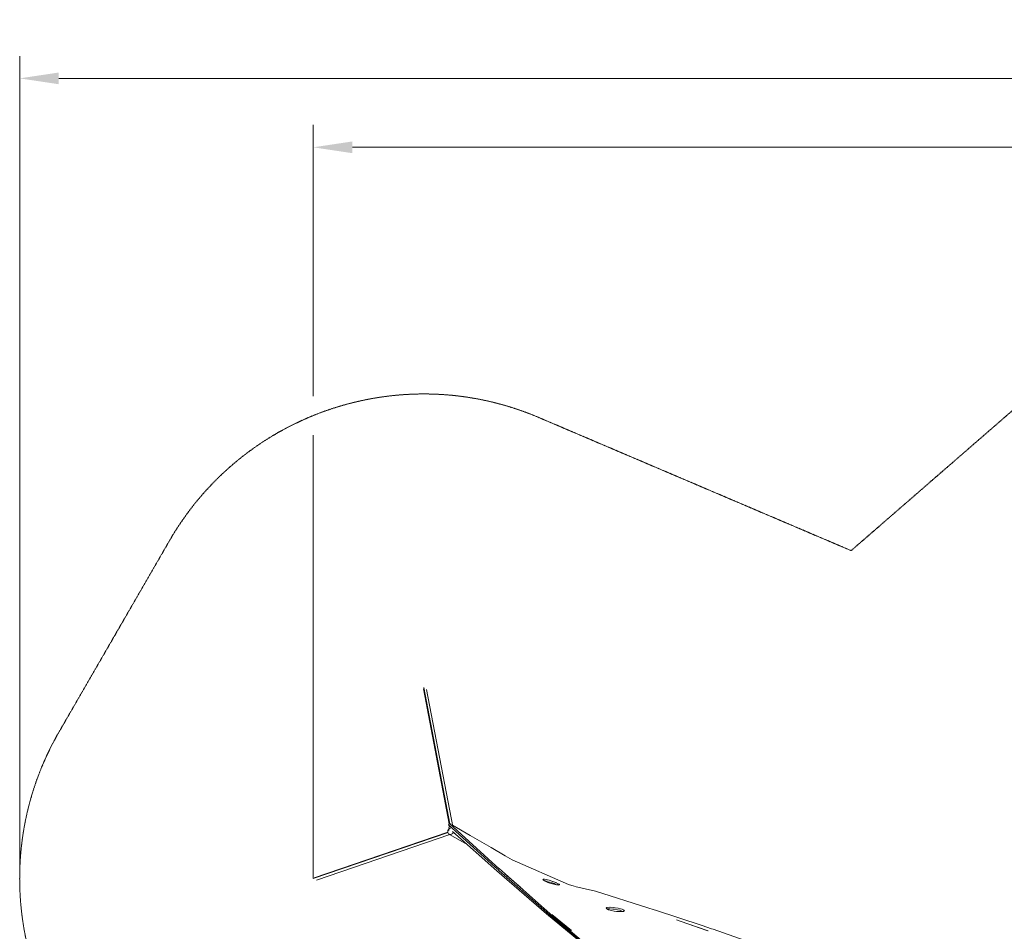
# Model space of a CAD drawing. Units: millimetres. Extents: x -50614 to -35211, y -24485 to -12147.
# Drawn here: x -50614 to -45582, y -16808 to -12147 of the extents above; entities that cross this region are included whole.
import ezdxf
from ezdxf.enums import TextEntityAlignment as Align

# ---------------------------------------------------------------- set-up
doc = ezdxf.new("R2010")
doc.units = ezdxf.units.MM
doc.header["$LTSCALE"] = 5
doc.linetypes.add('AUSGEZOGEN', pattern=[0])
doc.linetypes.add('DASHED', pattern=[0.75, 0.5, -0.25])
for name, color, linetype, true_color in [('Layer1', 7, 'Continuous', 0x000000), ('Layer6', 1, 'Continuous', 0xff0000), ('Layer87', 7, 'Continuous', 0x000000)]:
    doc.layers.add(name, color=color, linetype=linetype, true_color=true_color)
doc.styles.add('Arial', font='arial.ttf')
doc.dimstyles.new('ISO-25', dxfattribs={"dimtxt": 2.5, "dimasz": 2.5, "dimexe": 1.25, "dimexo": 0.625, "dimtad": 1, "dimtxsty": 'Standard', "dimcen": 2.5, "dimadec": 0, "dimazin": 0, "dimtfac": 1, "dimtmove": 0, "dimatfit": 3, "dimfxl": 1, "dimarcsym": 0})

# ---------------------------------------------------------------- blocks, each defined once
blk = doc.blocks.new('*D14')
at = {"layer": 'Layer6', "linetype": 'AUSGEZOGEN', "lineweight": 18, "true_color": 0xff0000}
for points in [[(-50613.7, -12446.7), (-50413.7, -12476.7), (-50413.7, -12416.7)], [(-36855.4, -12446.7), (-37055.4, -12416.7), (-37055.4, -12476.7)]]:
    blk.add_hatch(color=1, dxfattribs=at).paths.add_polyline_path(points, flags=0)
at = {"layer": 'Layer6', "color": 6, "linetype": 'AUSGEZOGEN', "lineweight": 18, "true_color": 0xff00ff}
for p, q in [((-50613.7, -16538.4), (-50613.7, -12332.4)), ((-36855.4, -15569.7), (-36855.4, -12332.4))]:
    blk.add_line(p, q, dxfattribs=at)
at = {"layer": 'Layer6', "color": 1, "linetype": 'AUSGEZOGEN', "lineweight": 18, "true_color": 0xff0000}
blk.add_line((-50413.7, -12446.7), (-37055.4, -12446.7), dxfattribs=at)
at = {"color": 5, "linetype": 'AUSGEZOGEN', "lineweight": 18, "true_color": 0x0000ff}
blk.add_wipeout([(-44131.4, -12466.7), (-43337.6, -12466.7), (-43337.6, -12146.7), (-44131.4, -12146.7)], dxfattribs=at).dxf.layer = 'Layer6'
at = {"layer": 'Layer6', "color": 5, "linetype": 'AUSGEZOGEN', "lineweight": 18, "true_color": 0x0000ff, "style": 'Arial', "width": 1.022938}
blk.add_text('13758', height=200, dxfattribs=at).set_placement((-44131.4, -12406.7), (-43337.6, -12406.7), align=Align.FIT)
blk = doc.blocks.new('*D16')
at = {"layer": 'Layer6', "linetype": 'AUSGEZOGEN', "lineweight": 18, "true_color": 0xff0000}
for points in [[(-49113.6, -12799.2), (-48913.6, -12829.2), (-48913.6, -12769.2)], [(-38355.4, -12799.2), (-38555.4, -12769.2), (-38555.4, -12829.2)]]:
    blk.add_hatch(color=1, dxfattribs=at).paths.add_polyline_path(points, flags=0)
at = {"layer": 'Layer6', "color": 6, "linetype": 'AUSGEZOGEN', "lineweight": 18, "true_color": 0xff00ff}
for p, q in [((-49113.6, -14070.7), (-49113.6, -12684.9)), ((-38355.4, -13941.8), (-38355.4, -12684.9)), ((-38355.4, -15569.8), (-38355.4, -14141.8)), ((-49113.6, -16538.4), (-49113.6, -14270.7))]:
    blk.add_line(p, q, dxfattribs=at)
at = {"layer": 'Layer6', "color": 1, "linetype": 'AUSGEZOGEN', "lineweight": 18, "true_color": 0xff0000}
blk.add_line((-48913.6, -12799.2), (-38555.4, -12799.2), dxfattribs=at)
at = {"color": 5, "linetype": 'AUSGEZOGEN', "lineweight": 18, "true_color": 0x0000ff}
blk.add_wipeout([(-44131.4, -12819.2), (-43337.6, -12819.2), (-43337.6, -12499.2), (-44131.4, -12499.2)], dxfattribs=at).dxf.layer = 'Layer6'
at = {"layer": 'Layer6', "color": 5, "linetype": 'AUSGEZOGEN', "lineweight": 18, "true_color": 0x0000ff, "style": 'Arial', "width": 1.022938}
blk.add_text('10758', height=200, dxfattribs=at).set_placement((-44131.4, -12759.2), (-43337.6, -12759.2), align=Align.FIT)

msp = doc.modelspace()

# ---------------------------------------------------------------- linework, layer by layer
at = {"layer": 'Layer1', "color": 18, "linetype": 'DASHED', "lineweight": 18, "true_color": 0x000000}
for p, q in [((-45479.2, -14092), (-46364.5, -14861.2)), ((-47960.8, -14180.6), (-46364.5, -14861.2)), ((-50412.8, -15788.5), (-49848.2, -14810.5))]:
    msp.add_line(p, q, dxfattribs=at)
for centre, start, end in [((-48549.1, -15560.4), 66.9071, 150.0029), ((-49113.7, -16538.4), 150.0029, 233.9226)]:
    msp.add_arc(centre, 1500, start, end, dxfattribs=at)
at = {"layer": 'Layer87', "color": 96, "linetype": 'AUSGEZOGEN', "lineweight": 18, "true_color": 0x008000}
for p, q in [((-48550.8, -15567), (-48418.8, -16257.4)), ((-48400.4, -16272), (-48534.5, -15570.8)), ((-48425.5, -16300.4), (-49108.9, -16533.7)), ((-48421, -16261.2), (-48422, -16263)), ((-48420.6, -16260.7), (-48421, -16261.2)), ((-48420, -16259.5), (-48420.6, -16260.7)), ((-48419.3, -16258.4), (-48420, -16259.5)), ((-48419, -16257.8), (-48419.3, -16258.4)), ((-48418, -16256), (-48419, -16257.8)), ((-48408.4, -16261.6), (-48418, -16256)), ((-48416.8, -16267.6), (-48416.3, -16270.2)), ((-48310.8, -16317.9), (-48401.7, -16265.4)), ((-49097.4, -16546), (-48416, -16313.3)), ((-48417.9, -16313.5), (-48416.4, -16312.2)), ((-48275.1, -16338.5), (-48310.8, -16317.9)), ((-48203.6, -16379.8), (-48275.1, -16338.5)), ((-48132.2, -16421), (-48203.6, -16379.8)), ((-48096.5, -16441.6), (-48132.2, -16421)), ((-47809.3, -16567.5), (-48096.5, -16441.6)), ((-47939.1, -16544.2), (-47939.8, -16545.4)), ((-47671.5, -16602.8), (-47776.4, -16578.2)), ((-47613.1, -16686.5), (-47615.2, -16690.2))]:
    msp.add_line(p, q, dxfattribs=at)
at = {"layer": 'Layer87', "color": 18, "linetype": 'AUSGEZOGEN', "lineweight": 18, "true_color": 0x000000}
for p, q in [((-48425.6, -16294.6), (-48425.8, -16295.8)), ((-48425.8, -16295.8), (-48425.8, -16296.6)), ((-48425.8, -16296.6), (-48425.8, -16297.8)), ((-48425.8, -16297.8), (-48425.7, -16299.1)), ((-48425.7, -16299.1), (-48425.5, -16300)), ((-48425.4, -16293.4), (-48425.6, -16294.6)), ((-48425.5, -16300), (-48425.3, -16301.2)), ((-48425.1, -16292.2), (-48425.4, -16293.4)), ((-48425.3, -16301.2), (-48424.9, -16302.4)), ((-48424.7, -16291), (-48425.1, -16292.2)), ((-48424.9, -16302.4), (-48424.7, -16302.9)), ((-48424.2, -16289.8), (-48424.7, -16291)), ((-48424.1, -16289.7), (-48424.2, -16289.8)), ((-48423.5, -16288.6), (-48424.1, -16289.7)), ((-48422.8, -16287.5), (-48423.5, -16288.6)), ((-48422.1, -16286.5), (-48422.8, -16287.5)), ((-48421.2, -16285.5), (-48422.1, -16286.5)), ((-48420.3, -16284.6), (-48421.2, -16285.5)), ((-48419.4, -16283.8), (-48420.3, -16284.6)), ((-48418.4, -16283.1), (-48419.4, -16283.8)), ((-48417.8, -16282.7), (-48418.4, -16283.1)), ((-48416.7, -16282), (-48417.8, -16282.7)), ((-48415.6, -16281.5), (-48416.7, -16282)), ((-48414.7, -16281.2), (-48415.6, -16281.5)), ((-48413.5, -16280.8), (-48414.7, -16281.2)), ((-48412.3, -16280.5), (-48413.5, -16280.8)), ((-48411.9, -16280.5), (-48412.3, -16280.5)), ((-48386, -16310.3), (-48398.6, -16303)), ((-48418.8, -16310.6), (-48418.4, -16310.9)), ((-48418.4, -16310.9), (-48417.4, -16311.6)), ((-48417.4, -16311.6), (-48417.2, -16311.8)), ((-48416.4, -16312.2), (-48323.8, -16365.7)), ((-47095.4, -16804.7), (-47242.7, -16754.5))]:
    msp.add_line(p, q, dxfattribs=at)
at = {"layer": 'Layer87', "color": 250, "linetype": 'AUSGEZOGEN', "lineweight": 18, "true_color": 0x404040}
for p, q in [((-48420.6, -16279.5), (-48417.3, -16282.4)), ((-48419.2, -16273.8), (-48419.5, -16273.6)), ((-48401.1, -16296.8), (-48175.4, -16497.7)), ((-48175.4, -16497.7), (-47920.7, -16717.5)), ((-48052.7, -16583.5), (-48134.6, -16513)), ((-47920.7, -16717.5), (-47655.7, -16936.6))]:
    msp.add_line(p, q, dxfattribs=at)
at = {"layer": 'Layer87', "color": 96, "linetype": 'AUSGEZOGEN', "lineweight": 18, "true_color": 0x008000}
for points in [[(-48415.7, -16258.1), (-48549.1, -15560.5)], [(-49113.6, -16538.4), (-48424.6, -16303.2)], [(-48422, -16263), (-48183.6, -16479.4), (-48169.3, -16492.2), (-48164.5, -16496.5), (-47935.7, -16698), (-47905.9, -16723.8), (-47895.9, -16732.4), (-47677.7, -16916.5), (-47631.1, -16954.8), (-47615.4, -16967.6), (-47409, -17132.3), (-47344.3, -17182.4), (-47322.5, -17199.1), (-47129.8, -17343.1), (-47045.8, -17403.7), (-47017.5, -17423.9), (-46840.4, -17546.7), (-46736.1, -17616.4), (-46701, -17639.5), (-46541.7, -17741.3), (-46416.5, -17818.3), (-46374.2, -17843.7), (-46245.4, -17919.2)], [(-46403.9, -17825), (-46420.9, -17814.7), (-46545.8, -17737.2), (-46720.4, -17624.2), (-46739.5, -17611.5), (-46843.4, -17541.5), (-47032.6, -17408.9), (-47048, -17397.8), (-47131.6, -17336.9), (-47333.4, -17184.8), (-47345.2, -17175.6), (-47409.6, -17125.4), (-47622.2, -16954.5), (-47630.7, -16947.5), (-47677, -16909.2), (-47898.8, -16721), (-47904.3, -16716.3), (-47933.9, -16690.6), (-48163.8, -16487.2), (-48166.4, -16484.8), (-48180.6, -16472), (-48418, -16256)], [(-48412.3, -16275.9), (-48413.2, -16270.9)], [(-47861.1, -16564.3), (-47872.8, -16558.9), (-47873.7, -16558.6), (-47888.6, -16553.1), (-47890.1, -16552.6), (-47902.7, -16548.5), (-47903, -16548.4), (-47908.3, -16546.9), (-47915.9, -16544.8), (-47919.4, -16544), (-47923.2, -16543.1), (-47931.4, -16541.8), (-47934.8, -16541.5), (-47936, -16541.6), (-47939, -16542.3), (-47939.1, -16544.2), (-47938.4, -16545.1), (-47931.6, -16549.9), (-47931.2, -16550.2), (-47918.5, -16556.1), (-47914.5, -16557.7), (-47904.4, -16561.3), (-47891.1, -16565.3), (-47890.8, -16565.4), (-47876.7, -16568.7), (-47870.8, -16569.8), (-47867.9, -16570.2), (-47859.9, -16570.8), (-47857.1, -16570.5)], [(-47932.2, -16549.5), (-47927.3, -16550.2), (-47922.3, -16551.3), (-47918.9, -16552.2), (-47912.4, -16553.9), (-47906.3, -16555.8), (-47894.2, -16559.7), (-47892.2, -16560.3), (-47882.5, -16563.8), (-47877.7, -16565.7), (-47876.9, -16566), (-47867.8, -16570.2)], [(-47861.1, -16564.3), (-47864.6, -16570.4)], [(-47855.4, -16569.9), (-47855.8, -16567.8), (-47856.8, -16566.9), (-47861.1, -16564.3)], [(-47857.1, -16570.5), (-47855.4, -16569.9)], [(-45889.8, -17316.3), (-46006.5, -17250.5), (-46023.8, -17241.1), (-46118.9, -17190.9), (-46256, -17122.8), (-46271.4, -17115.4), (-46356, -17076.1), (-46515.7, -17006.2), (-46529, -17000.6), (-46602.4, -16970.3), (-46786.6, -16898.5), (-46797.8, -16894.4), (-46859, -16871.7), (-47069.6, -16797.3), (-47078.3, -16794.4), (-47126.2, -16778.1), (-47364.7, -16699.8), (-47370.7, -16697.8), (-47403.9, -16687.2), (-47671.5, -16602.8)], [(-47524.5, -16700), (-47531.6, -16696.2), (-47534.8, -16695.1), (-47543.3, -16692.6), (-47554.7, -16689.9), (-47570.7, -16687.2), (-47577.3, -16686.3), (-47596.2, -16684.9), (-47597.3, -16684.8), (-47612.9, -16686.4), (-47613.1, -16686.5), (-47615.7, -16689.1), (-47614.6, -16691.4), (-47612.8, -16692.9), (-47603.9, -16697.3), (-47602.2, -16698), (-47591.4, -16701.2), (-47575.1, -16704.5), (-47563.6, -16706.1), (-47549.3, -16707), (-47547.6, -16707), (-47538.7, -16706.9)], [(-47612.1, -16693.3), (-47601.6, -16692.3), (-47598.5, -16692.4), (-47581.6, -16693.8), (-47573.5, -16694.9), (-47559.1, -16697.4), (-47547.1, -16700.2), (-47539.1, -16702.6), (-47535.8, -16703.8), (-47531.6, -16706.1)], [(-47524.5, -16700), (-47523.5, -16702.9), (-47525.9, -16704.7), (-47528.6, -16705.6), (-47534, -16706.5), (-47538.7, -16706.9)], [(-47524.5, -16700), (-47527.5, -16705.2)]]:
    msp.add_lwpolyline(points, dxfattribs=at)
at = {"layer": 'Layer87', "color": 250, "linetype": 'AUSGEZOGEN', "lineweight": 18, "true_color": 0x404040}
for points in [[(-48102.4, -16541.4), (-48042.1, -16593.6)], [(-47894, -16720.8), (-47793.6, -16804.2)]]:
    msp.add_lwpolyline(points, dxfattribs=at)
at = {"layer": 'Layer87', "color": 18, "linetype": 'AUSGEZOGEN', "lineweight": 18, "true_color": 0x000000}
for points in [[(-47780.6, -16576.8), (-47809.3, -16567.5)], [(-47096.4, -16805), (-47141.8, -16789), (-47257.6, -16749.6)]]:
    msp.add_lwpolyline(points, dxfattribs=at)
for major_axis, ratio, start_param, end_param in [((16.7, -2.3), 0.353521, 2.284536, 3.122294), ((-8.4, -14.6), 0.707107, 6.283132, 8.036762), ((-8.4, -14.6), 0.707107, 1.518372, 1.57072), ((-8.4, -14.6), 0.707107, 1.623091, 1.67544), ((-8.4, -14.6), 0.707107, 1.727811, 1.753576), ((-8.4, -14.6), 0.707107, 6.274846, 6.283109), ((-8.4, -14.6), 0.707107, 0.052295, 0.104644), ((-8.4, -14.6), 0.707107, 0.157015, 0.209364), ((-8.4, -14.6), 0.707107, 0.261735, 0.314083), ((-8.4, -14.6), 0.707107, 0.366454, 0.418803), ((-8.4, -14.6), 0.707107, 0.471174, 0.523523), ((-8.4, -14.6), 0.707107, 0.575894, 0.628243), ((-8.4, -14.6), 0.707107, 0.680614, 0.732962), ((-8.4, -14.6), 0.707107, 0.785333, 0.837682), ((-8.4, -14.6), 0.707107, 0.890053, 0.942402), ((-8.4, -14.6), 0.707107, 0.994773, 1.047122), ((-8.4, -14.6), 0.707107, 1.099493, 1.151841), ((-8.4, -14.6), 0.707107, 1.204212, 1.256561), ((-8.4, -14.6), 0.707107, 1.308932, 1.361281), ((-8.4, -14.6), 0.707107, 1.413652, 1.466001)]:
    msp.add_ellipse((-48409, -16297), major_axis=major_axis, ratio=ratio, start_param=start_param, end_param=end_param, dxfattribs=at)
at = {"layer": 'Layer87', "color": 250, "linetype": 'AUSGEZOGEN', "lineweight": 18, "true_color": 0x404040}
for centre, start_param, end_param in [((-48414.6, -16276.5), 1.570872, 3.116157), ((-48414.3, -16276.6), 1.570872, 3.055564), ((-48414.6, -16276.5), 0.783102, 1.570872), ((-48414.3, -16276.6), 0.798454, 1.570872)]:
    msp.add_ellipse(centre, major_axis=(4, 6.93), ratio=0.707107, start_param=start_param, end_param=end_param, dxfattribs=at)
at = {"layer": 'Layer87', "color": 96, "linetype": 'AUSGEZOGEN', "lineweight": 18, "true_color": 0x008000}
for centre, major_axis, ratio, start_param, end_param in [((-48406.3, -16283.9), (7.85, 1.54), 0.571864, 1.179771, 1.484851), ((-48418.9, -16305.9), (2.62, -7.56), 0.57041, 4.457382, 6.365667)]:
    msp.add_ellipse(centre, major_axis=major_axis, ratio=ratio, start_param=start_param, end_param=end_param, dxfattribs=at)

# ---------------------------------------------------------------- next in the draw order: dimensions: what is measured, and where the dimension line sits
at = {"layer": 'Layer6', "color": 1, "linetype": 'AUSGEZOGEN', "lineweight": 18, "true_color": 0xff0000}
dim = msp.add_linear_dim(base=(-36855.4, -12446.7), p1=(-50613.7, -16538.4), p2=(-36855.4, -15569.7), dimstyle='ISO-25', override={"dimtxt": 200, "dimasz": 200, "dimexe": 142.857143, "dimgap": 28.571429, "dimtad": 1, "dimjust": 0, "dimdec": 0, "dimzin": 8, "dimpost": '<>', "dimtxsty": 'Arial', "dimsah": 1, "dimclrd": 1, "dimclre": 6, "dimclrt": 5, "dimadec": 0}, dxfattribs=at)
dim.commit()
dim.dimension.update_dxf_attribs({"geometry": '*D14', "text_midpoint": (-43734.5, -12306.7)})

# ---------------------------------------------------------------- next in the draw order: dimensions: what is measured, and where the dimension line sits
dim = msp.add_linear_dim(base=(-38355.4, -12799.2), p1=(-49113.6, -16538.4), p2=(-38355.4, -15569.8), dimstyle='ISO-25', override={"dimtxt": 200, "dimasz": 200, "dimexe": 142.857143, "dimgap": 28.571429, "dimtad": 1, "dimjust": 0, "dimdec": 0, "dimzin": 8, "dimpost": '<>', "dimtxsty": 'Arial', "dimsah": 1, "dimclrd": 1, "dimclre": 6, "dimclrt": 5, "dimadec": 0}, dxfattribs=at)
dim.commit()
dim.dimension.update_dxf_attribs({"geometry": '*D16', "text_midpoint": (-43734.5, -12659.2)})

doc.saveas('drawing.dxf')
